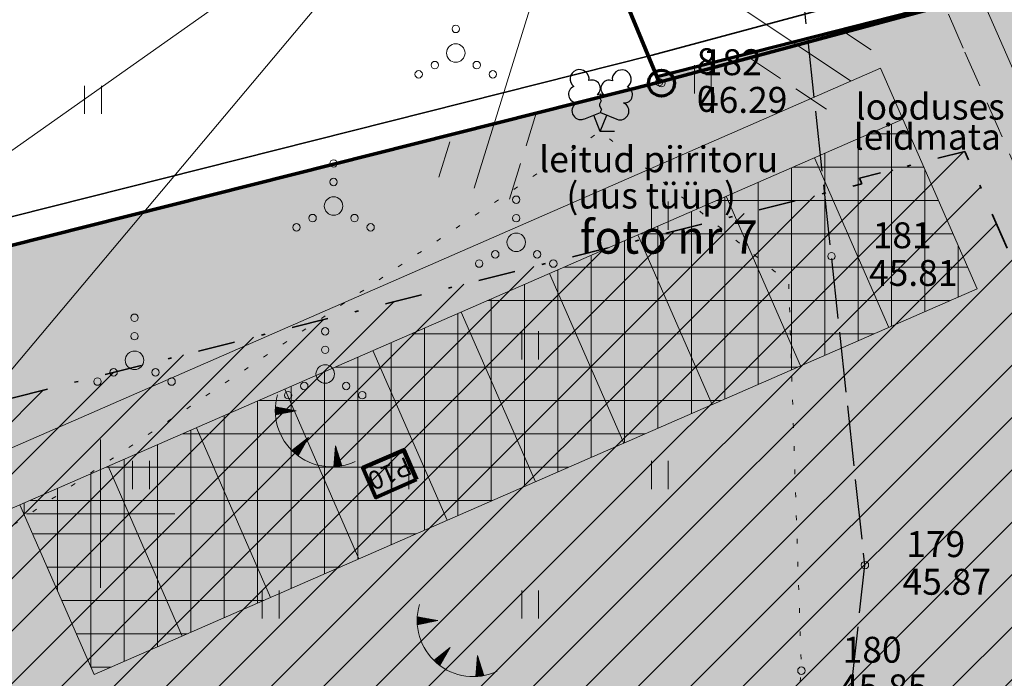
# Model space of a CAD drawing. Units: metres. Extents: x 555774 to 556358, y 6571691 to 6572060.
# Drawn here: x 556148 to 556174, y 6571996 to 6572013 of the extents above; entities that cross this region are included whole.
import ezdxf

# ---------------------------------------------------------------- set-up
doc = ezdxf.new("R2010")
doc.units = ezdxf.units.M
doc.header["$MEASUREMENT"] = 0
for name, pattern in [('Hoonestusala', [2.5, 1, -0.75, 0, -0.75]), ('KOLVIK', [0.625, 0.125, -0.5]), ('Kriips', [1.5, 1, -0.5]), ('Teerada', [2, 1.625, -0.375])]:
    doc.linetypes.add(name, pattern=pattern)
for name, color, linetype in [('2D Drafting - General.AR', 7, 'Continuous'), ('ABIJOONIS', 7, 'Continuous'), ('AED', 7, 'Continuous'), ('Annotation - Text.AR', 7, 'Continuous'), ('HALJASTUS', 7, 'Continuous'), ('Hoonestusala', 7, 'Continuous'), ('KORGUS-EH2000', 7, 'Continuous'), ('MOOTKORG-EH2000', 7, 'Continuous'), ('MOOTMPUNKT', 7, 'Continuous'), ('MOOTNR', 7, 'Continuous'), ('MPKAABEL', 7, 'Continuous'), ('PIIR', 7, 'Continuous'), ('Piir planeeringu ala', 7, 'Continuous'), ('PIIRIMLEITUD', 7, 'Continuous'), ('PUU', 7, 'Continuous'), ('RELJEEF', 7, 'Continuous'), ('SKTRASS', 7, 'Continuous'), ('TEE', 7, 'Continuous'), ('Tehnov_rkude piirangud', 7, 'Continuous'), ('Uued kinnistud', 7, 'Continuous'), ('VORK', 7, 'Continuous'), ('VTRASS', 7, 'Continuous')]:
    doc.layers.add(name, color=color, linetype=linetype)
doc.linetypes.add('Madalpingekaabel', pattern='A,0,[6,OM0121_DPE_MadaraDPpĂµhijoonisdwg_2021-10-111.Shx,S=0.051587,R=0,X=0,Y=0],-7,0', length=7)
doc.linetypes.add('Ohuvöönd', pattern='A,0,[22,OM0121_DPE_MadaraDPpĂµhijoonisdwg_2021-10-111.Shx,S=0.02381,R=0,X=0,Y=0],-3.5,0', length=3.5)
doc.linetypes.add('Planeeritava ala piir', pattern='A,0,[21,OM0121_DPE_MadaraDPpĂµhijoonisdwg_2021-10-111.Shx,S=0.019841,R=0,X=0,Y=0],-3,0', length=3)
doc.linetypes.add('Sadeveekanalisatsioon', pattern='A,0,[11,OM0121_DPE_MadaraDPpĂµhijoonisdwg_2021-10-111.Shx,S=0.027778,R=0,X=0,Y=0],-4,0', length=4)
doc.linetypes.add('V_rkaed', pattern='A,0,[13,OM0121_DPE_MadaraDPpĂµhijoonisdwg_2021-10-111.Shx,S=0.011905,R=0,X=0,Y=-1.38778e-17],-1.5,0', length=1.5)
doc.linetypes.add('Veetrass_ maa-alune', pattern='A,0,[10,OM0121_DPE_MadaraDPpĂµhijoonisdwg_2021-10-111.Shx,S=0.025794,R=0,X=0,Y=1.1241e-15],-3.75,0', length=3.75)

msp = doc.modelspace()

# ---------------------------------------------------------------- hatches: boundary and pattern name
at = {"layer": '2D Drafting - General.AR', "linetype": 'Continuous', "lineweight": 35}
h = msp.add_hatch(color=59, dxfattribs=at)
h.paths.add_polyline_path([(555850.537, 6571864.526, 0.015872), (555856.487, 6571860.324, 0.013676), (555866.305, 6571854.175, 0.013972), (555874.921, 6571849.404, 0.019272), (555882.099, 6571846.19, 0.037774), (555899.986, 6571840.292, 0.000727), (555900.352, 6571840.201, 0.021887), (555911.83, 6571837.916, 0.002702), (555913.311, 6571837.696, 0.016079), (555922.423, 6571836.689, 0.006352), (555926.162, 6571836.444, 0.006001), (555929.764, 6571836.298, 0.002961), (555931.567, 6571836.257, 0.010496), (555942.182, 6571836.374, -0.003122), (555947.94, 6571836.494, -0.009568), (555953.635, 6571836.47, -0.016557), (555959.213, 6571836.157, -0.024262), (555964.618, 6571835.409, -0.032447), (555969.795, 6571834.082, -0.034062), (555973.974, 6571832.391, -0.006059), (555974.692, 6571832.032, -0.051515), (555979.823, 6571828.657, 0.058206), (555981.299, 6571827.388, 0.153563), (555986.123, 6571825.953, -0.647138), (555987.175, 6571823.371, 0.042384), (555984.043, 6571820.589, 0.095547), (555978.811, 6571812.26), (555977.094, 6571806.208, 0.026007), (555976.343, 6571800.659, 0.012399), (555976.079, 6571796.25, 0.006558), (555975.951, 6571790.057, 0.000156), (555975.949, 6571789.82, -0.000039), (555975.948, 6571789.743, -0.000073), (555975.947, 6571789.672, 0.000056), (555975.946, 6571789.59, -0.000123), (555975.944, 6571789.373, 0.000098), (555975.942, 6571789.201), (555975.941, 6571789.125, 0.000034), (555975.94, 6571789.056, 0.000037), (555975.939, 6571788.993, -0.000099), (555975.938, 6571788.904), (555975.936, 6571788.705, -0.018855), (555975.537, 6571777.909, -0.075371), (555973.027, 6571766.171, -0.079815), (555971.648, 6571764.321, 0.003182), (555971.293, 6571764.309), (555968.171, 6571764.262), (555967.369, 6571764.249), (555967.369, 6571764.207, -0.070291), (555966.001, 6571764.418, -0.069789), (555963.753, 6571765.822, -0.011043), (555960.996, 6571768.199, 0.082764), (555955.058, 6571771.867, 0.034047), (555951.069, 6571773.149, 0.012298), (555947.098, 6571774.032, -0.011725), (555941.953, 6571775.142, -0.04758), (555935.371, 6571777.537, -0.014313), (555931.903, 6571779.293, -0.00505), (555928.422, 6571781.227, 0.002495), (555923.709, 6571783.859, -0.00171), (555918.266, 6571786.867, -0.033275), (555902.728, 6571796.951, -0.027131), (555889.118, 6571808.413, -0.022536), (555877.337, 6571820.528, -0.016205), (555873.954, 6571824.594, 0.039247), (555872.095, 6571826.689, 0.114561), (555869.217, 6571828.389, 0.102973), (555866.643, 6571828.61, 0.024437), (555865.021, 6571828.298, -0.070532), (555864.007, 6571828.179, -0.119496), (555862.987, 6571828.543, -0.073005), (555861.147, 6571830.13), (555859.659, 6571828.789, 0.054676), (555861.604, 6571827.055, 0.085837), (555863.179, 6571826.295, 0.086795), (555864.514, 6571826.187, 0.034174), (555865.74, 6571826.407, -0.028428), (555866.891, 6571826.623, -0.072462), (555868.164, 6571826.586, -0.106546), (555870.005, 6571825.805, -0.059216), (555871.434, 6571824.506, -0.018274), (555872.697, 6571822.948, 0.01819), (555875.863, 6571819.172, 0.026345), (555890.118, 6571804.769, 0.034726), (555907.011, 6571791.423, 0.017696), (555914.745, 6571786.569, 0.005794), (555921.457, 6571782.813, -0.003067), (555927.14, 6571779.651, 0.006206), (555931.293, 6571777.347, 0.018761), (555935.54, 6571775.26, 0.032519), (555940.12, 6571773.567, 0.01633), (555943.05, 6571772.824, 0.005405), (555946.016, 6571772.206, -0.013484), (555950.613, 6571771.199, -0.041775), (555954.981, 6571769.725, -0.059394), (555958.56, 6571767.607, -0.017116), (555960.683, 6571765.812, 0.010143), (555962.268, 6571764.446, 0.032187), (555963.907, 6571763.256, 0.056616), (555965.672, 6571762.402, 0.065638), (555967.369, 6571762.057), (555967.369, 6571762.057), (555967.37, 6571762.057, 0.002423), (555967.434, 6571762.053, 0.04134), (555969.464, 6571762.161, -0.007334), (555970.247, 6571762.237), (555971.324, 6571762.305, -0.001526), (555971.487, 6571762.311), (555972.629, 6571762.329, -0.003189), (555972.971, 6571762.324), (555972.971, 6571762.334), (556011.2, 6571762.91), (556076.722, 6571768.916), (556086.617, 6571769.823), (556086.439, 6571771.815), (556053.674, 6571768.812), (556054.573, 6571768.896), (556050.902, 6571810.02), (556085.129, 6571813.075), (556085.598, 6571808.092), (556088.591, 6571808.374), (556088.123, 6571813.342), (556122.37, 6571816.399), (556122.574, 6571816.342), (556126.063, 6571775.447), (556093.908, 6571772.5), (556094.086, 6571770.507), (556126.233, 6571773.454), (556127.727, 6571773.591), (556127.557, 6571775.584), (556124.116, 6571815.914, -0.132149), (556125.8, 6571820.182, 0.028301), (556127.729, 6571822.952, 0.068316), (556129.097, 6571825.682, -0.032556), (556132.704, 6571834.099, -0.069721), (556135.888, 6571838.689, -0.148786), (556141.019, 6571841.132, -0.050529), (556144.385, 6571841.302, -0.000638), (556148.066, 6571840.7, 0.004452), (556148.745, 6571840.609, 0.040361), (556151.087, 6571840.504, 0.053319), (556153.932, 6571840.968, 0.020499), (556156.67, 6571841.853, -0.0001), (556156.89, 6571841.931, 0.000173), (556157.088, 6571842.001, -0.011623), (556158.918, 6571842.62, -0.031648), (556160.652, 6571843.038, -0.128375), (556163.758, 6571842.817, -0.384224), (556164.414, 6571841.347), (556165.482, 6571841.907, -0.122789), (556166.57, 6571841.861), (556166.998, 6571841.432), (556166.682, 6571837.581, -0.418362), (556168.386, 6571835.832, -0.031349), (556168.554, 6571829.149), (556170.054, 6571829.149), (556171.541, 6571829.347, -0.098678), (556173.594, 6571845.097, -0.122187), (556178.314, 6571850.623, -0.259274), (556183.384, 6571850.623, -0.089198), (556187.508, 6571847.252, -0.033494), (556190.821, 6571843.013), (556190.821, 6571843.013, -0.024479), (556193.954, 6571837.943, -0.008542), (556194.861, 6571835.731, -0.038908), (556197.582, 6571826.472, -0.036307), (556199.676, 6571811.382, 0.995477), (556218.776, 6571811.468, 0.472366), (556207.381, 6571820.838), (556207.389, 6571820.849, -0.028495), (556205.694, 6571820.688, -0.074174), (556204.009, 6571820.931, -0.101295), (556201.94, 6571822.017, -0.128131), (556199.274, 6571825.755, 0.023117), (556197.569, 6571832.525, 0.032193), (556194.728, 6571839.914, 0.013916), (556192.81, 6571843.803, 0.0166), (556190.232, 6571848.33, -0.148571), (556189.351, 6571852.052, -0.04314), (556189.823, 6571854.119, -0.573415), (556210.568, 6571858.731, -0.005652), (556211.266, 6571857.19), (556213.245, 6571858.055), (556214.48, 6571858.595), (556212.385, 6571863.386), (556210.482, 6571867.741, -0.414207), (556210.998, 6571869.058), (556213.542, 6571870.17), (556229.923, 6571877.331), (556229.322, 6571878.705), (556212.942, 6571871.544), (556194.045, 6571863.284), (556180.707, 6571893.796), (556185.289, 6571895.799), (556184.087, 6571898.548), (556179.506, 6571896.545), (556161.294, 6571938.207), (556157.891, 6571945.993), (556162.472, 6571947.995), (556161.276, 6571950.731), (556156.695, 6571948.728), (556136.367, 6571995.232), (556171.643, 6572010.652), (556171.043, 6572012.027), (556135.766, 6571996.606), (556134.391, 6571996.005), (556155.858, 6571946.898), (556149.198, 6571944.031), (556148.318, 6571943.652), (556148.097, 6571944.18), (556146.325, 6571943.401), (556146.626, 6571942.715), (556144.264, 6571941.677), (556142.213, 6571940.776), (556134.864, 6571937.547), (556135.465, 6571936.181), (556142.813, 6571939.41, -0.018771), (556143.07, 6571939.514, -0.534428), (556148.015, 6571935.878, 0.046909), (556148.126, 6571931.318, 0.013083), (556148.913, 6571925.933, -0.000171), (556149.188, 6571924.2), (556149.273, 6571923.663, -0.064009), (556149.091, 6571921.435, -0.095659), (556148.268, 6571919.521, -0.012184), (556148.125, 6571919.324, -0.039536), (556147.597, 6571918.738, -0.065633), (556146.311, 6571917.807, -0.052139), (556144.975, 6571917.272, 0.010522), (556139.75, 6571915.935, 0.013818), (556135.617, 6571914.64, 0.021513), (556131.076, 6571912.872, 0.027921), (556127.337, 6571910.971, 0.064908), (556122.779, 6571907.485, 0.032417), (556119.634, 6571903.836), (556117.918, 6571901.53), (556117.91, 6571901.529), (556117.864, 6571901.468, -0.024431), (556116.83, 6571900.284, -0.067038), (556116.067, 6571899.658, -0.075122), (556115.649, 6571899.48, -0.181459), (556115.073, 6571899.543, -0.18521), (556114.615, 6571900.116, 0.897553), (556098.485, 6571901.831, -0.064757), (556096.759, 6571899.53, -0.070929), (556092.998, 6571897.477), (556089.9, 6571896.406), (556088.955, 6571896.155, -0.063095), (556085.986, 6571895.634, -0.043494), (556085.105, 6571895.746, -0.575319), (556084.487, 6571899.386, 0.005305), (556084.648, 6571899.508, 0.232188), (556088.356, 6571907.063, 0.739695), (556070.893, 6571912.408, -0.088137), (556070.233, 6571911.872, -0.370568), (556069.1, 6571912.166, -0.108094), (556068.711, 6571913.093), (556067.909, 6571919.026), (556067.684, 6571920.495), (556067.434, 6571921.927), (556067.195, 6571923.125), (556066.993, 6571924), (556066.879, 6571924.456), (556066.722, 6571925.047), (556066.39, 6571926.217, 0.036053), (556062.883, 6571935.661, 0.019907), (556061.045, 6571939.256, 0.039726), (556058.185, 6571943.595), (556058.241, 6571943.588, -0.000151), (556057.716, 6571944.183, 0.012709), (556056.63, 6571945.445, 0.007765), (556056.189, 6571945.916, 0.004416), (556054.41, 6571947.921, 0.000418), (556054.079, 6571948.289, 0.008939), (556052.396, 6571950.105, 0.015328), (556050.499, 6571952.005, 0.020477), (556048.328, 6571953.918, 0.00249), (556047.99, 6571954.194, 0.026973), (556045.889, 6571955.716, -0.535221), (556045.776, 6571959.299, 0.242355), (556050.777, 6571969.011, 1), (556026.915, 6571969.011, 0.136043), (556028.618, 6571962.868, -0.466983), (556026.613, 6571957.071, 0.014032), (556024.623, 6571956.248, 0.030693), (556020.112, 6571953.64, 0.808692), (556000.928, 6571966.919, 0.144298), (555997.521, 6571961.098, -0.14753), (555996.46, 6571959.922), (555996.009, 6571959.697), (555974.904, 6571952.528), (555973.797, 6571952.151, -0.045117), (555972.788, 6571951.886, -0.050616), (555971.78, 6571951.82, -0.073169), (555971.025, 6571951.944, -0.069355), (555970.377, 6571952.25, -0.064595), (555969.855, 6571952.711, -0.040547), (555969.493, 6571953.193, -0.050378), (555969.112, 6571953.948), (555969.428, 6571951.409), (555970.026, 6571951.028, 0.039508), (555970.622, 6571950.8, 0.054333), (555971.585, 6571950.625, 0.042601), (555972.522, 6571950.639, 0.035789), (555973.539, 6571950.807, 0.027488), (555974.203, 6571951.01, 0.028442), (555973.807, 6571950.631, 0.095747), (555972.762, 6571948.904, 0.045308), (555972.301, 6571947.211, 0.029694), (555972.017, 6571944.702), (555971.865, 6571942.293), (555972.28, 6571935.968, 0.023417), (555972.963, 6571938.714, 0.026427), (555973.293, 6571940.942, 0.018624), (555973.424, 6571943.279, -0.020767), (555973.605, 6571945.94, -0.068131), (555974.182, 6571948.486, -0.079396), (555974.831, 6571949.563, -0.098512), (555975.995, 6571950.42), (555994.261, 6571956.624, -0.418002), (555997.591, 6571955.089, -0.033222), (555997.685, 6571954.76, 0.028839), (555998.16, 6571953.47, 0.020886), (555998.619, 6571952.529, 0.481178), (556016.976, 6571949.268, 0.019237), (556017.641, 6571949.9, -0.008644), (556019.551, 6571951.31, -0.029273), (556023.962, 6571954.099, -0.042278), (556028.657, 6571956.209, -0.058584), (556033.555, 6571957.313, -0.038749), (556036.2, 6571957.377, 0.050268), (556038.574, 6571957.083, -0.07164), (556043.257, 6571955.405, -0.051248), (556047.391, 6571952.62, -0.029574), (556051.128, 6571949.113, -0.01062), (556054.623, 6571945.271, -0.000045), (556055.831, 6571943.901), (556055.928, 6571943.888, -0.014738), (556057.04, 6571942.529, -0.027742), (556058.907, 6571939.804, -0.029209), (556061.434, 6571935.071, -0.052044), (556065.501, 6571923.497), (556065.549, 6571923.576), (556065.678, 6571923.032), (556065.852, 6571922.207), (556066.104, 6571920.841), (556066.485, 6571918.388), (556067.214, 6571912.955, 0.01452), (556067.814, 6571909.452, 0.044573), (556069.231, 6571904.586, 0.070835), (556071.684, 6571900.322, 0.063297), (556074.352, 6571897.718, -0.064752), (556076.252, 6571895.394, -0.133717), (556078.457, 6571887.654, -0.059033), (556077.936, 6571881.886, -0.034361), (556076.824, 6571877.923), (556076.728, 6571877.657, -0.035426), (556074.901, 6571873.599, -0.102205), (556069.767, 6571867.367, -0.091483), (556062.13, 6571863.723), (556064.398, 6571858.606, -0.000955), (556064.461, 6571858.586, -0.033299), (556064.426, 6571858.595, -0.009432), (556064.404, 6571858.602, -0.374648), (556073.021, 6571827.946, -0.167769), (556066.388, 6571823.034, -0.159368), (556058.568, 6571823.886), (556056.461, 6571824.956, 0.013231), (556054.08, 6571826.068, 0.031142), (556048.822, 6571827.995), (556046.953, 6571828.497), (556045.756, 6571828.767, 0.035142), (556039.429, 6571829.578, 0.022405), (556033.159, 6571829.576), (556030.743, 6571829.467, -0.015632), (556029.339, 6571829.558, -0.065283), (556028.454, 6571829.743, -0.185738), (556027.405, 6571830.616), (556023.6, 6571831.234, -0.236456), (556022.609, 6571830.901, -0.030206), (556020.751, 6571831.588, -0.052925), (556017.934, 6571833.162, -0.077501), (556015.446, 6571835.619, -0.072764), (556013.576, 6571839.143, -0.06775), (556012.462, 6571844.376, -0.032049), (556012.37, 6571848.347, -0.02257), (556012.696, 6571852.116), (556012.826, 6571853.065, 0.061623), (556013.113, 6571855.392, 1), (555994.013, 6571855.392, 0.08635), (555994.575, 6571852.166, -0.082312), (555994.913, 6571848.766, -0.085199), (555994.33, 6571846.263, -0.116401), (555992.639, 6571844.012, -0.068139), (555990.86, 6571842.911, -0.110383), (555987.415, 6571842.606, 0.009457), (555987.101, 6571842.654, 0.375893), (555977.898, 6571836.538, 0.08011), (555977.617, 6571833.882, -0.590199), (555976.133, 6571832.953, 0.01195), (555974.782, 6571833.662, 0.011843), (555973.249, 6571834.369, 0.032017), (555968.957, 6571835.908, 0.033724), (555962.84, 6571837.228, 0.023595), (555956.525, 6571837.852, 0.013981), (555950.086, 6571838.005, 0.005643), (555943.59, 6571837.905, -0.007083), (555933.305, 6571837.735, -0.009517), (555927.393, 6571837.881), (555925.951, 6571838.1, -0.031089), (555918.967, 6571840.934, -0.003454), (555918.358, 6571841.23), (555918.352, 6571841.237, -0.036163), (555911.16, 6571845.499, -0.002162), (555910.845, 6571845.721, -0.001494), (555910.582, 6571845.908), (555910.583, 6571845.909, -0.061362), (555902.59, 6571853.332, -0.023115), (555898.871, 6571858.198, -0.014917), (555895.74, 6571863.009, -0.013179), (555889.296, 6571874.269), (555889.321, 6571874.245, -0.010592), (555888.146, 6571876.855), (555888.162, 6571876.862, -0.009988), (555885.774, 6571882.787), (555885.793, 6571882.795, -0.007488), (555882.802, 6571890.945), (555882.806, 6571890.947, -0.002042), (555881.407, 6571895.016), (555879.927, 6571894.528, 0.001507), (555880.9, 6571891.687, 0.006776), (555883.644, 6571884.083, 0.00483), (555885.466, 6571879.376, 0.012777), (555887.609, 6571874.342, 0.003572), (555887.976, 6571873.552, 0.008913), (555888.94, 6571871.605), (555889.031, 6571871.623, 0.002), (555890.211, 6571869.505, 0.00041), (555890.432, 6571869.112, 0.002655), (555891.729, 6571866.832, 0.007159), (555893.738, 6571863.405, 0.01325), (555896.703, 6571858.72, 0.001382), (555897.128, 6571858.081, 0.01178), (555898.889, 6571855.589, 0.022465), (555902.017, 6571851.699, 0.002546), (555902.453, 6571851.203, 0.015637), (555904.388, 6571849.171, 0.00195), (555904.695, 6571848.866, 0.01297), (555906.455, 6571847.256, 0.019111), (555909.127, 6571845.107, 0.018381), (555911.909, 6571843.189, 0.028837), (555918.325, 6571839.578, 0.017589), (555921.109, 6571838.303, -0.01037), (555914.107, 6571839.089, -0.000822), (555913.799, 6571839.13, -0.020415), (555903.544, 6571840.989, -0.000736), (555903.163, 6571841.074, -0.024499), (555891.671, 6571844.242, -0.038202), (555886.088, 6571846.216, -0.003331), (555884.578, 6571846.801, -0.026193), (555875.615, 6571850.734, -0.016643), (555865.114, 6571856.632, -0.011015), (555857.318, 6571861.572, -0.015869), (555851.447, 6571865.719)])
h.paths.add_polyline_path([(555973.651, 6571764.344, 0.001319), (555973.675, 6571764.378, 0.063444), (555974.989, 6571766.875, 0.064626), (555977.011, 6571777.494, 0.019199), (555977.431, 6571788.357, 0.000026), (555977.435, 6571788.712, -0.000035), (555977.44, 6571789.125, 0.000059), (555977.451, 6571790.089, -0.009967), (555977.639, 6571797.586, -0.027839), (555978.348, 6571804.697, -0.048928), (555980.057, 6571811.316, -0.065161), (555983.069, 6571817.045, -0.118849), (555991.442, 6571824.278, -0.118967), (556005.131, 6571827.634, -0.060011), (556010.893, 6571827.018, -0.065714), (556015.148, 6571825.435, -0.251808), (556020.541, 6571816.943), (556023.541, 6571816.943, -0.049669), (556024.063, 6571820.322, -0.555832), (556046.596, 6571818.234, -0.09378), (556047.399, 6571816.494, -0.050363), (556049.335, 6571810.699), (556053.079, 6571768.757), (556011.093, 6571764.909)], flags=0)
h.paths.add_polyline_path([(555994.38, 6571834.34, 0.117548), (555993.478, 6571838.124, -0.05819), (555993.823, 6571840.373, -0.074316), (555994.627, 6571842.24, -0.071235), (555995.824, 6571843.658, -0.068182), (555997.472, 6571844.758, -0.063121), (555999.912, 6571845.581, -0.052405), (556002.302, 6571845.875), (556003.806, 6571845.845, 0.020601), (556004.591, 6571845.898, -0.108678), (556008.331, 6571845.353, -0.111106), (556010.535, 6571843.483, -0.042006), (556011.173, 6571842.556, 0.052758), (556012.279, 6571838.329, 0.101319), (556015.377, 6571833.39, 0.025435), (556016.413, 6571832.437), (556016.559, 6571832.292, -0.084561), (556017.084, 6571831.472, -0.201397), (556017.125, 6571830.43, -0.192898), (556016.4, 6571829.747, -0.112364), (556015.189, 6571829.527), (556015.726, 6571829.558, -0.000197), (556005.865, 6571829.133, -0.002139), (556004.682, 6571829.085, -0.003713), (556002.628, 6571829.025, -0.00939), (555996.998, 6571829.012, -0.121853), (555995.928, 6571829.225, -0.179061), (555994.589, 6571830.637, -0.124663), (555994.263, 6571832.943, 0.041835)], flags=0)
h.paths.add_polyline_path([(555996.266, 6571852.054, 1), (556010.861, 6571858.73, 1)], flags=0)
h.paths.add_polyline_path([(555998.374, 6571958.227, -0.04053), (555998.438, 6571959.398, -0.178581), (556001.753, 6571966.042, -0.901645), (556017.894, 6571952.087, 0.016297), (556014.321, 6571949.294), (556014.917, 6571949.217, -0.433503), (555999.728, 6571953.012, -0.016093), (555999.223, 6571954.047, -0.100438)], flags=0)
h.paths.add_polyline_path([(556028.967, 6571964.83, -0.061496), (556029.473, 6571963.794, 0.478155), (556045.928, 6571960.954, 1.016857), (556031.498, 6571976.826, 0.178581), (556028.183, 6571970.182, -0.084089), (556028.119, 6571969.011, 0.100438)], flags=0)
h.paths.add_polyline_path([(556074.323, 6571857.219, -0.426017), (556075.666, 6571858.881), (556075.666, 6571863.039, -0.342238), (556074.51, 6571864.205, -0.024795), (556075.122, 6571867.878, -0.014945), (556076.151, 6571871.706), (556076.755, 6571873.488), (556077.638, 6571875.77), (556079.025, 6571878.917, -0.012262), (556080.804, 6571882.499, -0.018026), (556083.75, 6571887.635, -0.061303), (556087.559, 6571892.457, -0.049553), (556089.577, 6571894.031, -0.089194), (556092.39, 6571895.173, -0.075013), (556094.785, 6571895.291, -0.060637), (556097.458, 6571894.692, -0.019632), (556099.694, 6571893.824, 0.013956), (556102.566, 6571892.639, 0.066427), (556106.128, 6571891.736, 0.071889), (556108.722, 6571891.797, 0.068252), (556111.084, 6571892.539, 0.055735), (556113.177, 6571893.838, 0.046392), (556115.556, 6571896.092, 0.019377), (556117.534, 6571898.507), (556119.927, 6571901.73), (556122.289, 6571904.733, -0.033308), (556124.703, 6571907.236, -0.049283), (556128.017, 6571909.627, -0.029491), (556131.907, 6571911.596), (556135.09, 6571912.859, -0.021227), (556141.217, 6571914.78), (556145.119, 6571915.744, -0.057613), (556146.036, 6571915.864, -0.096805), (556147.534, 6571915.647, -0.113006), (556148.595, 6571914.965, -0.09509), (556149.14, 6571914.096, -0.090367), (556149.344, 6571912.996, -0.069407), (556149.056, 6571910.645), (556149.059, 6571910.653, -0.013474), (556147.215, 6571905.86, -0.000087), (556147.172, 6571905.758, 0.029437), (556145.963, 6571903.239, 0.050847), (556144.898, 6571899.668, 0.035944), (556144.59, 6571896.912, 0.007294), (556144.574, 6571896.289), (556146.075, 6571896.289), (556147.574, 6571896.289, -0.062016), (556148.043, 6571900, -0.029391), (556148.555, 6571901.553, -0.013545), (556149.302, 6571903.28, 0.000986), (556149.552, 6571903.833, -0.013303), (556150.185, 6571905.177, -0.043287), (556150.81, 6571906.197, -0.133004), (556152.029, 6571907.164, -0.058328), (556152.306, 6571907.613, -0.679646), (556156.343, 6571906.393, -0.075939), (556158.58, 6571904.479, -0.029955), (556160.838, 6571901.364, 0.007532), (556162.722, 6571898.589, 0.017791), (556164.706, 6571895.966, 0.036487), (556166.808, 6571893.701, 0.076667), (556169.284, 6571892.019, 0.092319), (556172.366, 6571891.251, 0.076366), (556175.277, 6571891.528, 0.031042), (556176.704, 6571891.98, 0.011714), (556178.242, 6571892.621, 0.001662), (556179.288, 6571893.082), (556179.199, 6571893.284, -0.017155), (556179.279, 6571893.186, -0.06016), (556179.503, 6571892.807), (556191.798, 6571864.681, -0.426639), (556190.688, 6571862.016), (556190.18, 6571861.819), (556187.133, 6571860.551, 0.026593), (556182.326, 6571858.161, 0.037624), (556178.337, 6571855.494, 0.064891), (556174.083, 6571851.186), (556172.238, 6571848.467, -0.129036), (556169.323, 6571845.441, -0.077052), (556167.259, 6571844.612), (556167.259, 6571844.611, -0.15091), (556162.92, 6571844.922, -0.107747), (556159.807, 6571847.081, -0.070507), (556157.836, 6571850.937, 0.854727), (556141.306, 6571849.777, -0.078834), (556138.744, 6571845.698, -0.082349), (556134.406, 6571842.246, -0.063191), (556129.132, 6571840.108, -0.047101), (556124.107, 6571839.24, -0.052176), (556119.695, 6571839.322, -0.073926), (556115.785, 6571840.396, -0.149722), (556111.27, 6571844.366, -0.081078), (556109.884, 6571847.795, 0.899086), (556081.816, 6571847.423, -0.656276), (556077.663, 6571846.641, -0.016516), (556077.582, 6571846.77, -0.095712), (556074.551, 6571854.628, -0.015423)], flags=0)
h.paths.add_polyline_path([(556079.326, 6571822.142, -0.273729), (556080.371, 6571833.99, -0.426279), (556086.883, 6571835.229, 0.368482), (556105.198, 6571835.52), (556106.851, 6571836.757), (556109.802, 6571837.937), (556114.688, 6571838.14), (556119.222, 6571837.6), (556120.693, 6571837.346, -0.125658), (556125.267, 6571834.937, -0.159478), (556127.755, 6571830.597, -0.134199), (556127.384, 6571825.495, -0.065038), (556126.028, 6571822.788, -0.077134), (556123.424, 6571820.006, -0.043751), (556121.027, 6571818.359, -0.052644), (556118.379, 6571817.548), (556088.782, 6571814.907, -0.091757), (556084.019, 6571816.876, -0.075797), (556080.993, 6571819.584, -0.016419), (556080.453, 6571820.285, -0.032649)], flags=0)
h.paths.add_polyline_path([(556083.255, 6571846.034, 0.075421), (556083.339, 6571847.569, -0.176961), (556087.229, 6571855.304, -0.787788), (556107.747, 6571841.863, -0.12102), (556106.889, 6571840.994, -0.141979), (556105.881, 6571840.738, -0.104931), (556104.85, 6571841.003), (556103.909, 6571841.69), (556103.83, 6571841.741, -0.24477), (556103.09, 6571844.107, 0.067858), (556103.364, 6571846.113, 1), (556088.376, 6571846.113, 0.012283), (556088.385, 6571845.745, -0.248337), (556087.112, 6571843.581), (556087.128, 6571843.575), (556085.985, 6571843.105, -0.104931), (556084.92, 6571843.073, -0.141979), (556083.994, 6571843.544, -0.12102), (556083.348, 6571844.581, -0.028875)], flags=0)
h.paths.add_polyline_path([(556085.431, 6571839.114, -0.100465), (556085.298, 6571840.124, -0.141979), (556085.675, 6571841.093, -0.0618), (556086.123, 6571841.539), (556089.154, 6571842.787, 0.472852), (556100.44, 6571840.174, -0.248337), (556102.944, 6571840.363), (556103.978, 6571839.709), (556104.546, 6571838.984, -0.01433), (556104.611, 6571838.852, -0.141979), (556104.752, 6571837.823, -0.12102), (556104.269, 6571836.701, -0.001849), (556104.199, 6571836.639, -0.425453), (556086.084, 6571838.152, 0.045443)], flags=0)
h.paths.add_polyline_path([(556090.09, 6571846.113, 0.637444), (556099.59, 6571841.69, 0.221416), (556101.65, 6571846.113, 0.66497), (556091.819, 6571850.237, 0.201223)], flags=0)
h.paths.add_polyline_path([(556156.55, 6571849.055, 1), (556142.775, 6571849.055, 1)], flags=0)
h.paths.add_polyline_path([(556149.454, 6571934.253, -0.124995), (556149.746, 6571935.137, -0.265795), (556150.842, 6571935.601, -0.182051), (556150.283, 6571937.086, -0.401183), (556152.432, 6571939.333, -0.497402), (556152.763, 6571940.808), (556157.63, 6571942.845), (556159.919, 6571937.607), (556177.429, 6571897.551, -0.077396), (556177.573, 6571897.003, -0.332547), (556176.443, 6571895.114, -0.000081), (556176.435, 6571895.11, -0.035823), (556174.367, 6571894.362, -0.000727), (556174.292, 6571894.339, -0.006427), (556174.147, 6571894.307, -0.177957), (556170.536, 6571894.744, -0.074574), (556169.115, 6571895.696), (556169.093, 6571895.716, -0.004372), (556168.857, 6571895.923, -0.012803), (556168.364, 6571896.382, -0.049402), (556166.075, 6571899.078, -0.000395), (556165.608, 6571899.731, -0.001519), (556165.418, 6571899.996, -0.002432), (556162.564, 6571904.03, 0.003397), (556161.83, 6571905.02), (556161.425, 6571904.722), (556161.424, 6571904.723), (556161.827, 6571905.024, 0.003149), (556161.183, 6571905.867), (556160.545, 6571906.684), (556159.45, 6571908.047), (556158.094, 6571909.669, -0.000147), (556158.057, 6571909.72, -0.007239), (556156.268, 6571912.241, -0.027019), (556153.165, 6571917.176, -0.038052), (556151.193, 6571921.667, -0.0037), (556151.038, 6571922.119, 0.000043), (556150.936, 6571922.761, -0.000096), (556150.671, 6571924.436, 0.000213), (556150.367, 6571926.352, -0.004744), (556149.818, 6571929.888, -0.022513), (556149.483, 6571933.183, -0.004475)], flags=0)
h.paths.add_polyline_path([(556201.939, 6571808.111, 1), (556216.535, 6571814.788, 1)], flags=0)
h.paths.add_polyline_path([(556113.345, 6571900.1, 1), (556099.57, 6571900.1, 1)], flags=0)
h.paths.add_polyline_path([(556086.121, 6571910.382, 1), (556071.525, 6571903.706, 1)], flags=0)
h.paths.add_polyline_path([(555992.88, 6571834.34, 1), (555979.105, 6571834.34, 1)], flags=0)
at = {"layer": '2D Drafting - General.AR', "linetype": 'Continuous', "lineweight": 0}
h = msp.add_hatch(color=7, dxfattribs=at)
h.paths.add_polyline_path([(556163.103, 6571934.07), (556136.367, 6571995.232), (556171.643, 6572010.652), (556176.73, 6571999.016), (556175.081, 6571998.295, 0.414214), (556174.049, 6571995.661), (556181.58, 6571978.435, 0.414214), (556184.213, 6571977.403), (556194.038, 6571981.698), (556196.441, 6571976.201), (556186.616, 6571971.906, 0.414214), (556185.585, 6571969.272), (556194.958, 6571947.831), (556196.46, 6571944.395), (556169.246, 6571932.499), (556167.684, 6571936.073)])
h.paths.add_polyline_path([(556183.081, 6571945.041), (556162.173, 6571992.87), (556157.408, 6571990.788), (556178.316, 6571942.958)], flags=0)
h = msp.add_hatch(dxfattribs=at)
h.set_pattern_fill('Grid_90x90_0001', color=9, style=0, pattern_type=2)
h.set_pattern_definition([(0, (556049.8366, 6572237.0572), (0, 0.9), []), (90, (556049.8366, 6572237.0572), (-0.9, 0), [])])
h.paths.add_polyline_path([(556149.823, 6571995.657), (556147.82, 6572000.238), (556171.643, 6572010.652), (556173.646, 6572006.071)])
at = {"layer": 'Hoonestusala', "linetype": 'Continuous', "lineweight": 9}
h = msp.add_hatch(dxfattribs=at)
h.set_pattern_fill('Block_Masonry_0001', color=21, style=0, pattern_type=2)
h.set_pattern_definition([(45, (556049.8366, 6572237.0572), (-0.7071068, 0.7071068), [])])
h.paths.add_polyline_path([(556054.165, 6571897.599), (556102.197, 6571844.768), (556181.048, 6571879.209), (556158.041, 6571931.84), (556199.339, 6571949.912), (556173.319, 6572009.782), (556170.472, 6572009.056), (556170.535, 6572008.903), (556116.781, 6571995.345), (556133.387, 6571958.114), (556076.223, 6571933.212)])
at = {"layer": 'Tehnov_rkude piirangud', "linetype": 'Continuous', "lineweight": 0}
for points in [[(556174.718, 6572014.254), (556172.765, 6572013.727), (556173.274, 6572012.567), (556181.548, 6571993.687), (556186.443, 6571982.393), (556195.082, 6571961.995), (556205.132, 6571938.587), (556214.419, 6571921.781), (556220.777, 6571910.991), (556222.211, 6571907.868), (556213.979, 6571926.712), (556210.99, 6571933.555), (556208.038, 6571938.747), (556195.877, 6571966.791), (556184.214, 6571993.795), (556175.18, 6572014.379)], [(556170.789, 6572012.519), (556170.071, 6572013), (556167.509, 6572012.308), (556169.677, 6572010.857)], [(556161.035, 6572008.495), (556161.753, 6572010.813), (556159.482, 6572010.24), (556159.124, 6572009.087)]]:
    msp.add_hatch(color=38, dxfattribs=at).paths.add_polyline_path(points)
at = {"layer": 'Uued kinnistud', "linetype": 'Continuous', "lineweight": 140}
msp.add_hatch(color=46, dxfattribs=at).paths.add_polyline_path([(556049.176, 6571897.14), (556101.168, 6571839.953), (556186.316, 6571877.145), (556163.308, 6571929.778), (556204.598, 6571947.847), (556175.63, 6572014.5), (556165.012, 6572011.791), (556165.07, 6572011.65), (556111.19, 6571998.06), (556128.09, 6571960.17), (556073.48, 6571936.38)])

# ---------------------------------------------------------------- linework, layer by layer
at = {"layer": '2D Drafting - General.AR', "color": 7, "linetype": 'Continuous', "lineweight": 0, "flags": 128}
msp.add_lwpolyline([(556156.695, 6571948.728), (556136.367, 6571995.232), (556171.643, 6572010.652), (556171.043, 6572012.027), (556135.766, 6571996.606), (556134.391, 6571996.005), (556155.858, 6571946.898)], dxfattribs=at)
at = {"layer": '2D Drafting - General.AR', "color": 7, "linetype": 'Continuous', "lineweight": 9, "flags": 128}
msp.add_lwpolyline([(556149.823, 6571995.657), (556147.82, 6572000.238), (556171.643, 6572010.652), (556173.646, 6572006.071)], close=True, dxfattribs=at)
at = {"layer": '2D Drafting - General.AR', "color": 7, "linetype": 'Continuous', "lineweight": 0}
for points in [[(556173.646, 6572006.071), (556171.643, 6572010.652)], [(556171.264, 6572005.03), (556169.261, 6572009.611)], [(556168.881, 6572003.988), (556166.879, 6572008.57)], [(556166.499, 6572002.947), (556164.496, 6572007.528)], [(556164.117, 6572001.905), (556162.114, 6572006.487)], [(556161.734, 6572000.864), (556159.732, 6572005.445)], [(556159.352, 6571999.823), (556157.349, 6572004.404)], [(556156.97, 6571998.781), (556154.967, 6572003.363)], [(556154.587, 6571997.74), (556152.585, 6572002.321)], [(556152.205, 6571996.698), (556150.202, 6572001.28)], [(556149.823, 6571995.657), (556147.82, 6572000.238)]]:
    msp.add_lwpolyline(points, dxfattribs=at)
at = {"layer": 'AED', "color": 7, "linetype": 'V_rkaed', "lineweight": 0, "flags": 128}
msp.add_lwpolyline([(556109.77, 6571965.634), (556112.972, 6571966.517), (556115.505, 6571967.764), (556118.374, 6571969.909), (556139.459, 6571994.205), (556160.754, 6572019.573)], dxfattribs=at)
at = {"layer": 'Annotation - Text.AR', "color": 126, "linetype": 'Continuous', "lineweight": 200, "flags": 128}
msp.add_lwpolyline([(556158.526, 6572000.923), (556157.427, 6572000.442), (556157.079, 6572001.237), (556158.179, 6572001.718)], close=True, dxfattribs=at)
at = {"layer": 'HALJASTUS', "color": 83, "linetype": 'Continuous', "lineweight": 18}
for p, q in [((556166.021, 6572012.108), (556166.021, 6572011.347)), ((556166.476, 6572012.108), (556166.476, 6572011.347)), ((556149.565, 6572011.554), (556149.565, 6572010.792)), ((556150.021, 6572011.554), (556150.021, 6572010.792)), ((556164.86, 6572008.429), (556164.86, 6572007.667)), ((556165.316, 6572008.429), (556165.316, 6572007.667)), ((556161.36, 6572004.929), (556161.36, 6572004.167)), ((556161.816, 6572004.929), (556161.816, 6572004.167)), ((556150.86, 6572001.429), (556150.86, 6572000.667)), ((556151.316, 6572001.429), (556151.316, 6572000.667)), ((556157.86, 6572001.429), (556157.86, 6572000.667)), ((556158.316, 6572001.429), (556158.316, 6572000.667)), ((556164.86, 6572001.429), (556164.86, 6572000.667)), ((556165.316, 6572001.429), (556165.316, 6572000.667)), ((556154.36, 6571997.929), (556154.36, 6571997.167)), ((556154.816, 6571997.929), (556154.816, 6571997.167)), ((556161.36, 6571997.929), (556161.36, 6571997.167)), ((556161.816, 6571997.929), (556161.816, 6571997.167))]:
    msp.add_line(p, q, dxfattribs=at)
for centre, radius in [((556159.582, 6572013.087), 0.1), ((556159.582, 6572012.437), 0.25), ((556159.017, 6572012.112), 0.1), ((556160.147, 6572012.112), 0.1), ((556158.582, 6572011.862), 0.1), ((556160.582, 6572011.862), 0.1), ((556156.285, 6572009.456), 0.1), ((556156.285, 6572008.956), 0.1), ((556156.285, 6572008.306), 0.25), ((556161.213, 6572008.477), 0.1), ((556155.72, 6572007.981), 0.1), ((556156.85, 6572007.981), 0.1), ((556161.213, 6572007.977), 0.1), ((556155.285, 6572007.731), 0.1), ((556157.285, 6572007.731), 0.1), ((556161.213, 6572007.327), 0.25), ((556160.648, 6572007.002), 0.1), ((556161.778, 6572007.002), 0.1), ((556160.213, 6572006.752), 0.1), ((556162.213, 6572006.752), 0.1), ((556150.916, 6572005.291), 0.1), ((556150.916, 6572004.791), 0.1), ((556156.06, 6572004.923), 0.1), ((556150.916, 6572004.141), 0.25), ((556156.06, 6572004.423), 0.1), ((556150.351, 6572003.816), 0.1), ((556151.481, 6572003.816), 0.1), ((556156.06, 6572003.773), 0.25), ((556149.916, 6572003.566), 0.1), ((556151.916, 6572003.566), 0.1), ((556155.06, 6572003.198), 0.1), ((556155.495, 6572003.448), 0.1), ((556156.625, 6572003.448), 0.1), ((556157.06, 6572003.198), 0.1)]:
    msp.add_circle(centre, radius, dxfattribs=at)
at = {"layer": 'Hoonestusala', "color": 20, "linetype": 'Hoonestusala', "lineweight": 35, "flags": 128}
msp.add_lwpolyline([(556054.165, 6571897.599), (556102.197, 6571844.768), (556181.048, 6571879.209), (556158.041, 6571931.84), (556199.339, 6571949.912), (556173.319, 6572009.782), (556170.472, 6572009.056), (556170.535, 6572008.903), (556116.781, 6571995.345), (556133.387, 6571958.114), (556076.223, 6571933.212)], close=True, dxfattribs=at)
at = {"layer": 'KORGUS-EH2000', "color": 7, "linetype": 'Continuous', "lineweight": 0}
msp.add_circle((556170.62, 6571998.613), 0.1, dxfattribs=at)
at = {"layer": 'MOOTMPUNKT', "color": 7, "linetype": 'Continuous', "lineweight": 0}
for centre in [(556165.07, 6572011.65), (556165.13, 6572011.623), (556169.717, 6572006.951), (556170.62, 6571998.613), (556168.906, 6571995.762)]:
    msp.add_circle(centre, 0.1, dxfattribs=at)
at = {"layer": 'MPKAABEL', "color": 7, "linetype": 'Madalpingekaabel', "lineweight": 0, "flags": 128}
for points in [[(556155.13, 6572052), (556158.429, 6572043.088), (556163.922, 6572027.822), (556163.315, 6572019.234), (556160.079, 6572008.791)], [(556103.952, 6571978.97), (556158.738, 6572017.683), (556162.618, 6572022.278), (556149.682, 6572050.967)]]:
    msp.add_lwpolyline(points, dxfattribs=at)
at = {"layer": 'PIIR', "color": 12, "linetype": 'Continuous', "lineweight": 70, "flags": 128}
msp.add_lwpolyline([(556148.247, 6572052), (556150.42, 6572047.06), (556165.07, 6572011.65), (556111.19, 6571998.06), (556128.09, 6571960.17), (556073.48, 6571936.38), (556019.839, 6572052)], dxfattribs=at)
for points in [[(556175.63, 6572014.5), (556165.07, 6572011.65), (556150.42, 6572047.06), (556159.69, 6572050.99)], [(556128.09, 6571960.17), (556111.19, 6571998.06), (556165.07, 6572011.65), (556175.63, 6572014.5), (556250.33, 6571843.5), (556228.7, 6571828.71), (556214.53, 6571779.29), (556213.86, 6571777.54), (556137.21, 6571774.46), (556029.59, 6571764.36), (556011.2, 6571762.91), (555972.04, 6571762.31), (555971.37, 6571764.8), (555962.22, 6571799.02), (555976.57, 6571804.36), (555979.92, 6571816.17), (555966.35, 6571853.19), (556042.92, 6571887.04), (556073.48, 6571936.38)]]:
    msp.add_lwpolyline(points, close=True, dxfattribs=at)
at = {"layer": 'Piir planeeringu ala', "color": 20, "linetype": 'Planeeritava ala piir', "lineweight": 35}
msp.add_lwpolyline([(555965.924, 6571852.173), (555979.132, 6571816.14), (555975.952, 6571804.93), (555961.319, 6571799.485), (555970.646, 6571764.606), (555971.468, 6571761.551), (556011.235, 6571762.16), (556029.655, 6571763.613), (556137.26, 6571773.711), (556214.384, 6571776.81), (556215.242, 6571779.052), (556229.346, 6571828.243), (556251.266, 6571843.231), (556176.059, 6572015.392), (556164.881, 6572012.376), (556110.142, 6571998.569), (556127.097, 6571960.555), (556073.852, 6571937.36)], dxfattribs=at)
at = {"layer": 'PIIRIMLEITUD', "color": 12, "linetype": 'Continuous', "lineweight": 70}
msp.add_circle((556165.13, 6572011.623), 0.35, dxfattribs=at)
at = {"layer": 'PUU', "color": 93, "linetype": 'Continuous', "lineweight": 25}
for p, q in [((556163.04, 6572010.655), (556163.485, 6572010.83)), ((556163.48, 6572010.32), (556163.305, 6572010.76)), ((556163.48, 6572010.32), (556163.66, 6572010.76)), ((556163.485, 6572010.83), (556163.925, 6572010.65)), ((556163.86, 6572010.32), (556163.48, 6572010.32))]:
    msp.add_line(p, q, dxfattribs=at)
at = {"layer": 'PUU', "color": 93, "linetype": 'Continuous', "lineweight": 25, "flags": 128}
msp.add_lwpolyline([(556163.485, 6572011.325), (556163.465, 6572011.25), (556163.465, 6572011.23), (556163.475, 6572011.2), (556163.495, 6572011.165), (556163.5, 6572011.145), (556163.485, 6572011.11), (556163.46, 6572011.06), (556163.455, 6572011.035), (556163.46, 6572011.02), (556163.47, 6572010.99), (556163.505, 6572010.93), (556163.51, 6572010.91), (556163.505, 6572010.89), (556163.49, 6572010.855), (556163.485, 6572010.83)], dxfattribs=at)
at = {"layer": 'PUU', "color": 93, "linetype": 'Continuous', "lineweight": 25}
for centre, radius, start, end in [((556162.923, 6572011.734), 0.256, 111.5027, 232.5173), ((556162.923, 6572011.734), 0.256, 350.4856, 111.5002), ((556164.059, 6572011.725), 0.256, 67.6168, 188.6314), ((556164.059, 6572011.725), 0.256, 306.5997, 67.6143), ((556162.849, 6572011.323), 0.224, 111.4304, 274.4987), ((556163.258, 6572011.484), 0.224, 308.5041, 111.5725), ((556163.721, 6572011.479), 0.225, 67.7016, 230.5126), ((556164.126, 6572011.313), 0.224, 264.6183, 67.6866), ((556163.484, 6572011.087), 0.238, 66.7655, 111.5015), ((556162.954, 6572010.878), 0.238, 111.5014, 291.5004), ((556164.015, 6572010.87), 0.237, 247.6166, 67.6155)]:
    msp.add_arc(centre, radius, start, end, dxfattribs=at)
at = {"layer": 'RELJEEF', "color": 32, "linetype": 'Continuous', "lineweight": 13}
for p, q in [((556154.714, 6572002.787), (556154.814, 6572002.867)), ((556154.715, 6572002.82), (556154.782, 6572002.873)), ((556154.715, 6572002.755), (556154.846, 6572002.861)), ((556154.715, 6572002.724), (556154.878, 6572002.854)), ((556154.716, 6572002.853), (556154.749, 6572002.879)), ((556154.717, 6572002.693), (556154.911, 6572002.848)), ((556155.275, 6572002.778), (556154.718, 6572002.885)), ((556155.275, 6572002.778), (556154.719, 6572002.669)), ((556154.729, 6572002.671), (556154.943, 6572002.842)), ((556154.782, 6572002.681), (556154.975, 6572002.836)), ((556154.835, 6572002.691), (556155.007, 6572002.829)), ((556154.888, 6572002.702), (556155.039, 6572002.823)), ((556154.941, 6572002.712), (556155.072, 6572002.817)), ((556154.994, 6572002.723), (556155.104, 6572002.811)), ((556155.047, 6572002.733), (556155.136, 6572002.804)), ((556155.1, 6572002.743), (556155.168, 6572002.798)), ((556155.153, 6572002.754), (556155.201, 6572002.792)), ((556155.206, 6572002.764), (556155.233, 6572002.786)), ((556155.607, 6572002.058), (556155.162, 6572001.706)), ((556155.607, 6572002.058), (556155.327, 6572001.565)), ((556155.492, 6572001.856), (556155.496, 6572001.97)), ((556155.519, 6572001.903), (556155.522, 6572001.99)), ((556155.545, 6572001.95), (556155.547, 6572002.011)), ((556155.572, 6572001.997), (556155.573, 6572002.031)), ((556155.186, 6572001.683), (556155.187, 6572001.725)), ((556155.21, 6572001.66), (556155.213, 6572001.746)), ((556155.234, 6572001.639), (556155.239, 6572001.766)), ((556155.258, 6572001.618), (556155.264, 6572001.787)), ((556155.283, 6572001.598), (556155.29, 6572001.807)), ((556155.307, 6572001.579), (556155.316, 6572001.827)), ((556155.332, 6572001.574), (556155.342, 6572001.848)), ((556155.359, 6572001.621), (556155.367, 6572001.868)), ((556155.385, 6572001.668), (556155.393, 6572001.888)), ((556155.412, 6572001.715), (556155.419, 6572001.909)), ((556155.439, 6572001.762), (556155.445, 6572001.929)), ((556155.465, 6572001.809), (556155.47, 6572001.95)), ((556156.339, 6572001.834), (556156.296, 6572001.268)), ((556156.41, 6572001.612), (556156.328, 6572001.693)), ((556156.393, 6572001.664), (556156.331, 6572001.726)), ((556156.377, 6572001.715), (556156.333, 6572001.758)), ((556156.36, 6572001.767), (556156.336, 6572001.791)), ((556156.339, 6572001.834), (556156.512, 6572001.294)), ((556156.457, 6572001.284), (556156.309, 6572001.431)), ((556156.487, 6572001.289), (556156.311, 6572001.464)), ((556156.508, 6572001.304), (556156.314, 6572001.496)), ((556156.492, 6572001.355), (556156.316, 6572001.529)), ((556156.475, 6572001.407), (556156.318, 6572001.562)), ((556156.459, 6572001.458), (556156.321, 6572001.595)), ((556156.442, 6572001.51), (556156.323, 6572001.627)), ((556156.426, 6572001.561), (556156.326, 6572001.66)), ((556156.329, 6572001.27), (556156.299, 6572001.3)), ((556156.362, 6572001.273), (556156.301, 6572001.333)), ((556156.394, 6572001.276), (556156.304, 6572001.366)), ((556156.426, 6572001.28), (556156.306, 6572001.398)), ((556158.541, 6571997.122), (556158.641, 6571997.202)), ((556158.541, 6571997.09), (556158.673, 6571997.195)), ((556158.542, 6571997.154), (556158.608, 6571997.208)), ((556158.542, 6571997.059), (556158.705, 6571997.189)), ((556158.543, 6571997.187), (556158.576, 6571997.214)), ((556158.544, 6571997.028), (556158.737, 6571997.183)), ((556159.101, 6571997.113), (556158.545, 6571997.22)), ((556158.556, 6571997.005), (556158.77, 6571997.177)), ((556159.101, 6571997.113), (556158.545, 6571997.003)), ((556158.609, 6571997.016), (556158.802, 6571997.17)), ((556158.662, 6571997.026), (556158.834, 6571997.164)), ((556158.715, 6571997.037), (556158.866, 6571997.158)), ((556158.768, 6571997.047), (556158.898, 6571997.152)), ((556158.821, 6571997.057), (556158.931, 6571997.146)), ((556158.874, 6571997.068), (556158.963, 6571997.139)), ((556158.927, 6571997.078), (556158.995, 6571997.133)), ((556158.98, 6571997.089), (556159.027, 6571997.127)), ((556159.033, 6571997.099), (556159.06, 6571997.121)), ((556159.433, 6571996.392), (556158.989, 6571996.04)), ((556159.433, 6571996.392), (556159.154, 6571995.9)), ((556159.085, 6571995.953), (556159.091, 6571996.121)), ((556159.11, 6571995.933), (556159.117, 6571996.142)), ((556159.134, 6571995.914), (556159.143, 6571996.162)), ((556159.159, 6571995.909), (556159.168, 6571996.183)), ((556159.185, 6571995.956), (556159.194, 6571996.203)), ((556159.212, 6571996.003), (556159.22, 6571996.223)), ((556159.239, 6571996.05), (556159.246, 6571996.244)), ((556159.265, 6571996.097), (556159.271, 6571996.264)), ((556159.292, 6571996.144), (556159.297, 6571996.284)), ((556159.319, 6571996.191), (556159.323, 6571996.305)), ((556159.345, 6571996.238), (556159.348, 6571996.325)), ((556159.372, 6571996.285), (556159.374, 6571996.346)), ((556159.399, 6571996.331), (556159.4, 6571996.366)), ((556160.166, 6571996.168), (556160.123, 6571995.603)), ((556160.187, 6571996.102), (556160.162, 6571996.126)), ((556160.166, 6571996.168), (556160.338, 6571995.629)), ((556159.012, 6571996.018), (556159.014, 6571996.06)), ((556159.037, 6571995.995), (556159.04, 6571996.081)), ((556159.061, 6571995.974), (556159.065, 6571996.101)), ((556160.319, 6571995.69), (556160.143, 6571995.864)), ((556160.302, 6571995.742), (556160.145, 6571995.897)), ((556160.286, 6571995.793), (556160.148, 6571995.93)), ((556160.269, 6571995.844), (556160.15, 6571995.962)), ((556160.253, 6571995.896), (556160.153, 6571995.995)), ((556160.236, 6571995.947), (556160.155, 6571996.028)), ((556160.22, 6571995.999), (556160.157, 6571996.06)), ((556160.203, 6571996.05), (556160.16, 6571996.093)), ((556160.156, 6571995.605), (556160.126, 6571995.635)), ((556160.189, 6571995.608), (556160.128, 6571995.668)), ((556160.221, 6571995.611), (556160.13, 6571995.7)), ((556160.253, 6571995.615), (556160.133, 6571995.733)), ((556160.284, 6571995.619), (556160.135, 6571995.766)), ((556160.314, 6571995.624), (556160.138, 6571995.799)), ((556160.335, 6571995.639), (556160.14, 6571995.831))]:
    msp.add_line(p, q, dxfattribs=at)
at = {"layer": 'RELJEEF', "color": 32, "linetype": 'KOLVIK', "lineweight": 13, "flags": 128}
msp.add_lwpolyline([(556134.882, 6571964.981), (556146.403, 6571965.06), (556160.072, 6571972.861), (556164.935, 6571977.372), (556167.887, 6571986.31), (556168.906, 6571995.762), (556168.564, 6572006.239), (556163.48, 6572010.32), (556139.459, 6571994.205), (556127.169, 6571977.204)], close=True, dxfattribs=at)
at = {"layer": 'RELJEEF', "color": 32, "linetype": 'Continuous', "lineweight": 13}
for centre in [(556156.228, 6572002.78), (556160.055, 6571997.115)]:
    msp.add_arc(centre, 1.514, 163.4234, 295.1745, dxfattribs=at)
at = {"layer": 'SKTRASS', "color": 7, "linetype": 'Sadeveekanalisatsioon', "lineweight": 0, "flags": 128}
msp.add_lwpolyline([(556128.195, 6572039.826), (556170.233, 6572011.688)], dxfattribs=at)
at = {"layer": 'TEE', "color": 7, "linetype": 'Teerada', "lineweight": 25, "flags": 128}
msp.add_lwpolyline([(556050.441, 6571927.742), (556060.355, 6571934.632), (556071.447, 6571939.146), (556089.578, 6571945.209), (556106.702, 6571950.856), (556124.778, 6571957.143), (556134.085, 6571959.706), (556146.403, 6571965.06), (556157.243, 6571969.339), (556162.111, 6571972.251), (556166.143, 6571976.346), (556169.317, 6571986.877), (556170.62, 6571998.613), (556168.336, 6572019.707)], dxfattribs=at)
at = {"layer": 'Tehnov_rkude piirangud', "color": 32, "linetype": 'Kriips', "lineweight": 13}
for points in [[(556222.211, 6571907.868), (556220.777, 6571910.991), (556214.419, 6571921.781), (556205.132, 6571938.587), (556195.082, 6571961.995), (556186.443, 6571982.393), (556181.548, 6571993.687), (556173.274, 6572012.567), (556172.765, 6572013.727)], [(556170.071, 6572013), (556170.789, 6572012.519)], [(556167.509, 6572012.308), (556169.677, 6572010.857)], [(556161.035, 6572008.495), (556161.753, 6572010.813)], [(556159.124, 6572009.087), (556159.482, 6572010.24)]]:
    msp.add_lwpolyline(points, dxfattribs=at)
at = {"layer": 'Tehnov_rkude piirangud', "color": 171, "linetype": 'Ohuvöönd', "lineweight": 25}
msp.add_arc((556169.816, 6572030.716), 100, 167.71106, 12.28894, dxfattribs=at)
at = {"layer": 'Uued kinnistud', "color": 12, "linetype": 'Continuous', "lineweight": 70, "flags": 128}
msp.add_lwpolyline([(556049.176, 6571897.14), (556101.168, 6571839.953), (556186.316, 6571877.145), (556163.308, 6571929.778), (556204.598, 6571947.847), (556175.63, 6572014.5), (556165.012, 6572011.791), (556165.07, 6572011.65), (556111.19, 6571998.06), (556128.09, 6571960.17), (556073.48, 6571936.38)], close=True, dxfattribs=at)
at = {"layer": 'VORK', "color": 7, "linetype": 'Continuous', "lineweight": 0}
for p, q in [((556150, 6572002), (556150, 6571998)), ((556148, 6572000), (556152, 6572000))]:
    msp.add_line(p, q, dxfattribs=at)
at = {"layer": 'VTRASS', "color": 7, "linetype": 'Veetrass_ maa-alune', "lineweight": 0, "flags": 128}
for points in [[(556159.867, 6572048.847), (556163.945, 6572037.444), (556167.048, 6572029.474), (556171.232, 6572019.717), (556174.19, 6572012.969)], [(556174.19, 6572012.969), (556182.465, 6571994.087), (556187.362, 6571982.787), (556196.002, 6571962.387), (556206.031, 6571939.027), (556215.288, 6571922.277), (556221.664, 6571911.455), (556233.977, 6571884.652), (556246.01, 6571858.413), (556258.666, 6571830.391), (556270.889, 6571801.971)]]:
    msp.add_lwpolyline(points, dxfattribs=at)

# ---------------------------------------------------------------- texts
at = {"layer": 'ABIJOONIS', "color": 4, "linetype": 'Continuous', "lineweight": 100, "attachment_point": 4}
for s, insert, char_height in [('{\\A1;leitud piiritoru}', (556161.831, 6572009.569), 0.7), ('{\\A1;(uus tüüp)}', (556162.565, 6572008.589), 0.7), ('{\\A1;foto nr 7}', (556162.925, 6572007.47), 0.9)]:
    msp.add_mtext(s, dxfattribs=dict(at, insert=insert, char_height=char_height))
at = {"layer": 'Annotation - Text.AR', "color": 1, "linetype": 'Continuous', "lineweight": 0, "insert": (556157.902, 6572000.853), "char_height": 0.5, "attachment_point": 2, "rotation": 203.6118}
msp.add_mtext('{\\A1;P10}', dxfattribs=at)
at = {"layer": 'KORGUS-EH2000', "color": 7, "linetype": 'Continuous', "lineweight": 0, "insert": (556171.42, 6571998.512), "char_height": 0.7, "attachment_point": 1}
msp.add_mtext('{\\A1; 45.87 }', dxfattribs=at)
at = {"layer": 'MOOTKORG-EH2000', "color": 5, "linetype": 'Continuous', "lineweight": 50, "char_height": 0.7, "attachment_point": 1}
for s, insert in [('{\\A1; 0}', (556165.87, 6572011.549)), ('{\\A1; 46.29}', (556165.93, 6572011.522)), ('{\\A1; 45.81}', (556170.517, 6572006.85)), ('{\\A1; 45.87}', (556171.42, 6571998.512)), ('{\\A1; 45.85}', (556169.706, 6571995.661))]:
    msp.add_mtext(s, dxfattribs=dict(at, insert=insert))
at = {"layer": 'MOOTNR', "color": 7, "linetype": 'Continuous', "lineweight": 0, "char_height": 0.7, "attachment_point": 7}
for s, insert in [('{\\A1; 8}', (556165.87, 6572011.866)), ('{\\A1; 182}', (556166.03, 6572011.839)), ('{\\A1; 181}', (556170.617, 6572007.167)), ('{\\A1; 179}', (556171.52, 6571998.829)), ('{\\A1; 180}', (556169.806, 6571995.978))]:
    msp.add_mtext(s, dxfattribs=dict(at, insert=insert))
at = {"layer": 'SKTRASS', "color": 7, "linetype": 'Continuous', "lineweight": 0, "char_height": 0.7, "attachment_point": 4}
for s, insert in [('{\\A1;looduses}', (556170.368, 6572010.989)), ('{\\A1;leidmata}', (556170.316, 6572010.176))]:
    msp.add_mtext(s, dxfattribs=dict(at, insert=insert))

doc.saveas('drawing.dxf')
